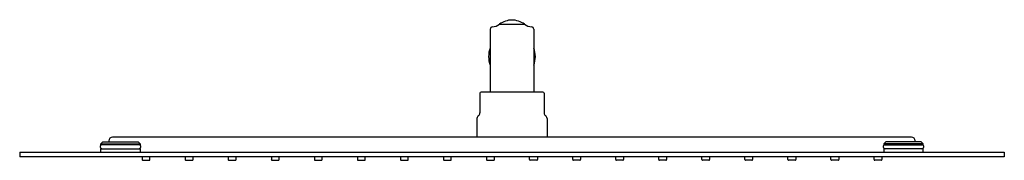
# Model space of a CAD drawing. Extents: x 359.3 to 376.3, y 51.4 to 53.8.
import ezdxf

# ---------------------------------------------------------------- set-up
doc = ezdxf.new("R2010")
doc.units = 0
doc.header["$LTSCALE"] = 0.64311
doc.layers.get('0').update_dxf_attribs({"color": 255, "linetype": 'CONTINUOUS'})
doc.layers.get('DEFPOINTS').update_dxf_attribs({"linetype": 'CONTINUOUS'})
doc.styles.get("Standard").update_dxf_attribs({"font": 'txt', "width": 0.8})

msp = doc.modelspace()

# ---------------------------------------------------------------- linework, layer by layer
for p, q in [((367.593, 53.701), (368.02, 53.701)), ((367.432, 53.616), (367.432, 52.535)), ((368.18, 53.616), (368.18, 52.535)), ((367.255, 52.516), (367.255, 52.18)), ((368.338, 52.535), (367.275, 52.535)), ((368.358, 52.516), (368.358, 52.18)), ((367.204, 52.083), (367.204, 51.76)), ((368.409, 52.083), (368.409, 51.76)), ((360.738, 51.651), (360.769, 51.683)), ((360.738, 51.632), (360.738, 51.651)), ((360.738, 51.651), (361.411, 51.651)), ((360.769, 51.683), (361.379, 51.683)), ((360.877, 51.701), (360.877, 51.683)), ((374.677, 51.76), (360.936, 51.76)), ((361.379, 51.683), (361.411, 51.651)), ((361.411, 51.651), (361.411, 51.632)), ((374.234, 51.683), (374.202, 51.651)), ((374.202, 51.651), (374.202, 51.632)), ((374.875, 51.651), (374.202, 51.651)), ((374.844, 51.683), (374.234, 51.683)), ((374.736, 51.701), (374.736, 51.683)), ((374.875, 51.651), (374.844, 51.683)), ((374.875, 51.632), (374.875, 51.651)), ((359.342, 51.504), (359.342, 51.425)), ((359.342, 51.504), (376.271, 51.504)), ((361.411, 51.632), (360.738, 51.632)), ((360.738, 51.504), (360.738, 51.563)), ((360.738, 51.563), (361.411, 51.563)), ((361.411, 51.563), (361.411, 51.504)), ((374.202, 51.632), (374.875, 51.632)), ((374.875, 51.563), (374.202, 51.563)), ((374.202, 51.563), (374.202, 51.504)), ((374.875, 51.504), (374.875, 51.563)), ((376.271, 51.504), (376.271, 51.425)), ((376.271, 51.425), (359.342, 51.425)), ((361.448, 51.425), (361.448, 51.378)), ((361.46, 51.366), (361.57, 51.366)), ((361.582, 51.378), (361.582, 51.425)), ((362.188, 51.425), (362.188, 51.378)), ((362.2, 51.366), (362.31, 51.366)), ((362.322, 51.378), (362.322, 51.425)), ((362.928, 51.425), (362.928, 51.378)), ((362.94, 51.366), (363.051, 51.366)), ((363.062, 51.378), (363.062, 51.425)), ((363.669, 51.425), (363.669, 51.378)), ((363.68, 51.366), (363.791, 51.366)), ((363.802, 51.378), (363.803, 51.425)), ((364.409, 51.425), (364.409, 51.378)), ((364.421, 51.366), (364.531, 51.366)), ((364.543, 51.378), (364.543, 51.425)), ((365.149, 51.425), (365.149, 51.378)), ((365.161, 51.366), (365.271, 51.366)), ((365.283, 51.378), (365.283, 51.425)), ((365.889, 51.425), (365.889, 51.378)), ((365.901, 51.366), (366.011, 51.366)), ((366.023, 51.378), (366.023, 51.425)), ((366.629, 51.425), (366.629, 51.378)), ((366.641, 51.366), (366.751, 51.366)), ((366.763, 51.378), (366.763, 51.425)), ((367.369, 51.425), (367.369, 51.378)), ((367.381, 51.366), (367.491, 51.366)), ((367.503, 51.378), (367.503, 51.425)), ((368.11, 51.378), (368.11, 51.425)), ((368.232, 51.366), (368.121, 51.366)), ((368.243, 51.425), (368.243, 51.378)), ((368.85, 51.378), (368.85, 51.425)), ((368.972, 51.366), (368.862, 51.366)), ((368.984, 51.425), (368.984, 51.378)), ((369.59, 51.378), (369.59, 51.425)), ((369.712, 51.366), (369.602, 51.366)), ((369.724, 51.425), (369.724, 51.378)), ((370.33, 51.378), (370.33, 51.425)), ((370.452, 51.366), (370.342, 51.366)), ((370.464, 51.425), (370.464, 51.378)), ((371.07, 51.378), (371.07, 51.425)), ((371.192, 51.366), (371.082, 51.366)), ((371.204, 51.425), (371.204, 51.378)), ((371.81, 51.378), (371.81, 51.425)), ((371.932, 51.366), (371.822, 51.366)), ((371.944, 51.425), (371.944, 51.378)), ((372.551, 51.378), (372.55, 51.425)), ((372.673, 51.366), (372.562, 51.366)), ((372.684, 51.425), (372.684, 51.378)), ((373.291, 51.378), (373.291, 51.425)), ((373.413, 51.366), (373.302, 51.366)), ((373.425, 51.425), (373.425, 51.378)), ((374.031, 51.378), (374.031, 51.425)), ((374.153, 51.366), (374.043, 51.366)), ((374.165, 51.425), (374.165, 51.378))]:
    msp.add_line(p, q)
for centre, radius, start, end in [((367.457, 53.878), 0.223, 273.2121, 307.3909), ((367.806, 53.421), 0.352, 90, 127.3909), ((367.806, 53.421), 0.352, 52.6091, 90), ((368.156, 53.878), 0.223, 232.6091, 266.7879), ((367.472, 53.616), 0.0394, 93.2121, 180), ((368.141, 53.616), 0.0394, 0, 86.7879), ((367.806, 53.145), 0.402, 158.6551, 201.3449), ((367.807, 53.145), 0.401, 338.6494, 21.3506), ((367.275, 52.516), 0.0197, 90, 180), ((368.338, 52.516), 0.0197, 0, 90), ((367.196, 52.18), 0.0592, 304.7176, 0), ((368.417, 52.18), 0.0592, 180, 235.2824), ((367.264, 52.083), 0.0597, 124.7176, 179.601), ((368.349, 52.083), 0.0597, 0.399, 55.2824), ((360.936, 51.701), 0.0591, 90, 180), ((374.677, 51.701), 0.0591, 360, 90), ((360.76, 51.598), 0.035, 101.5494, 270), ((361.389, 51.598), 0.035, 270, 78.4506), ((374.224, 51.598), 0.035, 101.5494, 270), ((374.853, 51.598), 0.035, 270, 78.4506), ((361.46, 51.378), 0.0118, 180, 270.006), ((361.57, 51.378), 0.0118, 270.006, 359.9383), ((362.2, 51.378), 0.0118, 180, 270.006), ((362.31, 51.378), 0.0118, 270.006, 359.9383), ((362.94, 51.378), 0.0118, 180, 270.006), ((363.051, 51.378), 0.0118, 270.006, 359.9383), ((363.68, 51.378), 0.0118, 180, 270.006), ((363.791, 51.378), 0.0118, 270.006, 359.9383), ((364.421, 51.378), 0.0118, 180, 270.006), ((364.531, 51.378), 0.0118, 270.006, 359.9383), ((365.161, 51.378), 0.0118, 180, 270.006), ((365.271, 51.378), 0.0118, 270.006, 359.9383), ((365.901, 51.378), 0.0118, 180, 270.006), ((366.011, 51.378), 0.0118, 270.006, 359.9383), ((366.641, 51.378), 0.0118, 180, 270.006), ((366.751, 51.378), 0.0118, 270.006, 359.9383), ((367.381, 51.378), 0.0118, 180, 270.006), ((367.491, 51.378), 0.0118, 270.006, 359.9383), ((368.121, 51.378), 0.0118, 180.0617, 269.994), ((368.232, 51.378), 0.0118, 269.994, 0), ((368.862, 51.378), 0.0118, 180.0617, 269.994), ((368.972, 51.378), 0.0118, 269.994, 0), ((369.602, 51.378), 0.0118, 180.0617, 269.994), ((369.712, 51.378), 0.0118, 269.994, 0), ((370.342, 51.378), 0.0118, 180.0617, 269.994), ((370.452, 51.378), 0.0118, 269.994, 0), ((371.082, 51.378), 0.0118, 180.0617, 269.994), ((371.192, 51.378), 0.0118, 269.994, 0), ((371.822, 51.378), 0.0118, 180.0617, 269.994), ((371.932, 51.378), 0.0118, 269.994, 0), ((372.562, 51.378), 0.0118, 180.0617, 269.994), ((372.673, 51.378), 0.0118, 269.994, 0), ((373.302, 51.378), 0.0118, 180.0617, 269.994), ((373.413, 51.378), 0.0118, 269.994, 0), ((374.043, 51.378), 0.0118, 180.0617, 269.994), ((374.153, 51.378), 0.0118, 269.994, 0)]:
    msp.add_arc(centre, radius, start, end)

# ---------------------------------------------------------------- texts
at = {"layer": 'DEFPOINTS'}
for tag, p, s in [('MODELNUMBER', (367.807, 53.778), 'K-98275T-CL'), ('TRADENAME', (367.807, 53.776), 'KATALYST'), ('PRODUCT', (367.807, 53.774), 'SHOWERHEAD')]:
    msp.add_attdef(tag, p, s, height=0.001, dxfattribs=at)

doc.saveas('drawing.dxf')
